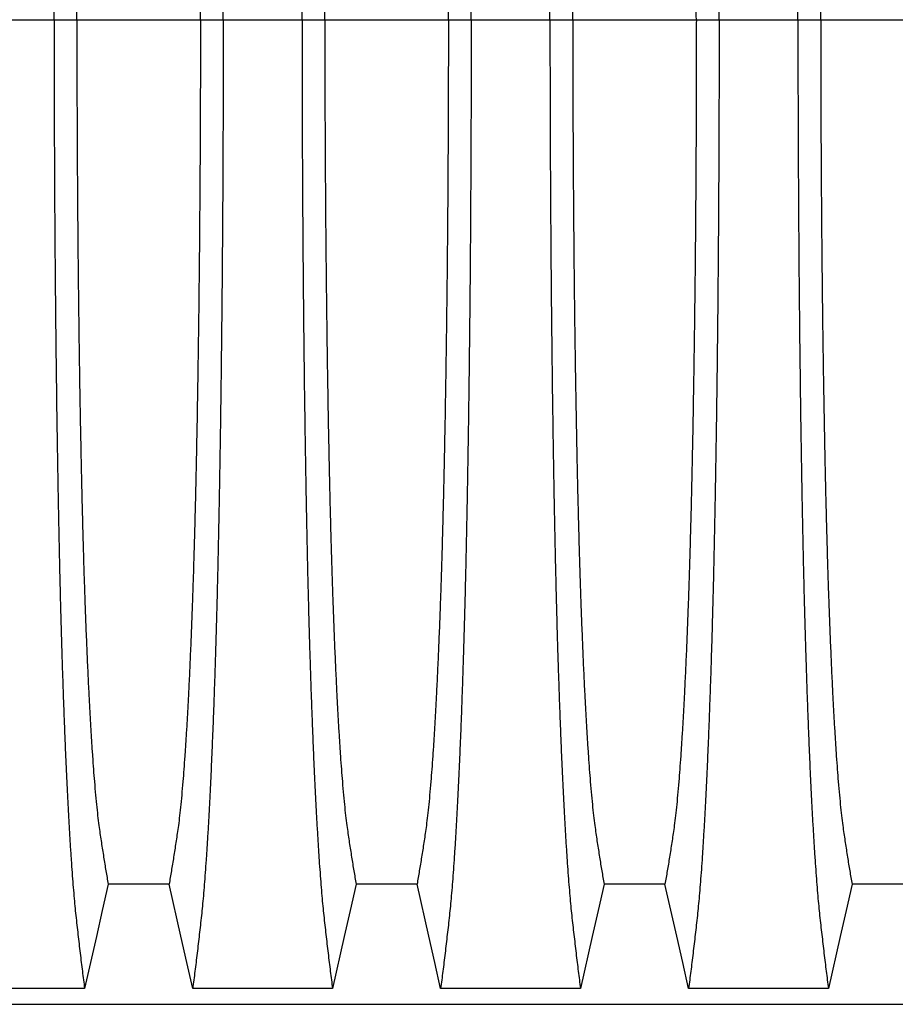
# Model space of a CAD drawing. Units: millimetres. Extents: x 848 to 35900, y 596 to 21728.
# Drawn here: x 29984 to 30518, y 12412 to 13012 of the extents above; entities that cross this region are included whole.
import ezdxf

# ---------------------------------------------------------------- set-up
doc = ezdxf.new("R2010")
doc.units = ezdxf.units.MM
doc.header["$LTSCALE"] = 85

msp = doc.modelspace()

# ---------------------------------------------------------------- linework, layer by layer
at = {"color": 7, "linetype": 'Continuous', "lineweight": 25}
for p, q in [((29956.73, 13011.86), (30004.77, 13011.86)), ((30004.77, 13011.86), (30018.65, 13011.86)), ((30018.65, 13011.86), (30093.98, 13011.86)), ((30093.98, 13011.86), (30107.87, 13011.86)), ((30107.87, 13011.86), (30155.9, 13011.86)), ((30155.9, 13011.86), (30169.78, 13011.86)), ((30169.78, 13011.86), (30245.11, 13011.86)), ((30245.11, 13011.86), (30259, 13011.86)), ((30259, 13011.86), (30307.03, 13011.86)), ((30307.03, 13011.86), (30320.92, 13011.86)), ((30320.92, 13011.86), (30396.25, 13011.86)), ((30396.25, 13011.86), (30410.13, 13011.86)), ((30410.13, 13011.86), (30458.16, 13011.86)), ((30458.16, 13011.86), (30472.05, 13011.86)), ((30472.05, 13011.86), (30547.38, 13011.86)), ((29393.9, 12411.96), (30684.67, 12411.96))]:
    msp.add_line(p, q, dxfattribs=at)
at = {"color": 7, "linetype": 'Continuous', "lineweight": 25, "flags": 128}
for points in [[(30037.74, 12485.15), (30034.14, 12469.21), (30030.54, 12453.27), (30023.36, 12421.51)], [(30074.89, 12485.15), (30056.32, 12485.15), (30047.03, 12485.15), (30037.74, 12485.15)], [(30089.27, 12421.51), (30085.67, 12437.45), (30082.07, 12453.39), (30074.89, 12485.15)], [(30188.88, 12485.15), (30185.27, 12469.21), (30181.67, 12453.27), (30174.49, 12421.51)], [(30226.02, 12485.15), (30207.45, 12485.15), (30198.16, 12485.15), (30188.88, 12485.15)], [(30240.41, 12421.51), (30236.8, 12437.45), (30233.2, 12453.39), (30226.02, 12485.15)], [(30340.01, 12485.15), (30336.41, 12469.21), (30332.8, 12453.27), (30325.62, 12421.51)], [(30377.15, 12485.15), (30358.58, 12485.15), (30349.3, 12485.15), (30340.01, 12485.15)], [(30391.54, 12421.51), (30387.94, 12437.45), (30384.33, 12453.39), (30377.15, 12485.15)], [(30491.14, 12485.15), (30487.54, 12469.21), (30483.93, 12453.27), (30476.75, 12421.51)], [(30528.28, 12485.15), (30509.71, 12485.15), (30500.43, 12485.15), (30491.14, 12485.15)], [(30023.36, 12421.51), (30002.01, 12421.51), (29980.65, 12421.51), (29938.14, 12421.51)], [(30174.49, 12421.51), (30153.14, 12421.51), (30131.79, 12421.51), (30089.27, 12421.51)], [(30325.62, 12421.51), (30304.27, 12421.51), (30282.92, 12421.51), (30240.41, 12421.51)], [(30476.75, 12421.51), (30455.4, 12421.51), (30434.05, 12421.51), (30391.54, 12421.51)]]:
    msp.add_lwpolyline(points, dxfattribs=at)
at = {"color": 7, "linetype": 'Continuous', "lineweight": 25}
for points, knots in [([(30004.77, 13011.86), (30004.77, 13018.48), (30004.77, 13031.7), (30004.81, 13051.46), (30004.86, 13071.08), (30004.93, 13090.54), (30005.02, 13109.7), (30005.13, 13128.55), (30005.26, 13147.07), (30005.41, 13165.36), (30005.57, 13183.51), (30005.76, 13201.5), (30005.96, 13219.3), (30006.18, 13236.77), (30006.41, 13253.88), (30006.67, 13270.63), (30006.93, 13286.98), (30007.2, 13302.25), (30007.48, 13316.47), (30007.75, 13329.71), (30008.03, 13342.57), (30008.32, 13355.07), (30008.62, 13367.16), (30008.94, 13378.85), (30009.26, 13390.12), (30009.62, 13401.86), (30010.02, 13414.21), (30010.46, 13427), (30010.92, 13439.33), (30011.39, 13451.2), (30011.88, 13462.83), (30012.39, 13474.18), (30012.93, 13485.21), (30013.48, 13495.7), (30014.04, 13505.63), (30014.6, 13515.02), (30015.17, 13523.67), (30015.74, 13531.63), (30016.3, 13538.92), (30016.87, 13545.7), (30017.44, 13551.97), (30018.04, 13557.88), (30018.67, 13563.52), (30019.33, 13569.33), (30020, 13575), (30020.66, 13580.63), (30021.33, 13586.18), (30022, 13591.61), (30022.69, 13596.96), (30023.13, 13600.45), (30023.36, 13602.21)], [0, 0, 0, 0, 0.019878, 0.03967, 0.059388, 0.079041, 0.098639, 0.117841, 0.137006, 0.156142, 0.175255, 0.194743, 0.214221, 0.233698, 0.25318, 0.272674, 0.292189, 0.31173, 0.328858, 0.346018, 0.363216, 0.380458, 0.397751, 0.4151, 0.432514, 0.449978, 0.471915, 0.493828, 0.515721, 0.537597, 0.559461, 0.582638, 0.605809, 0.628977, 0.652146, 0.67532, 0.698503, 0.720373, 0.742257, 0.764161, 0.786086, 0.808036, 0.832299, 0.856107, 0.87992, 0.904053, 0.928232, 0.952128, 0.975884, 1, 1, 1, 1]), ([(30107.87, 13011.86), (30107.86, 13018.48), (30107.86, 13031.7), (30107.83, 13051.46), (30107.77, 13071.08), (30107.7, 13090.54), (30107.61, 13109.7), (30107.5, 13128.55), (30107.37, 13147.07), (30107.22, 13165.36), (30107.06, 13183.51), (30106.88, 13201.5), (30106.67, 13219.3), (30106.45, 13236.77), (30106.22, 13253.88), (30105.97, 13270.63), (30105.7, 13286.98), (30105.43, 13302.25), (30105.16, 13316.47), (30104.88, 13329.71), (30104.6, 13342.57), (30104.31, 13355.07), (30104.01, 13367.16), (30103.7, 13378.85), (30103.37, 13390.12), (30103.01, 13401.86), (30102.61, 13414.21), (30102.17, 13427), (30101.71, 13439.33), (30101.24, 13451.2), (30100.75, 13462.83), (30100.24, 13474.18), (30099.7, 13485.21), (30099.16, 13495.7), (30098.6, 13505.63), (30098.03, 13515.02), (30097.46, 13523.67), (30096.9, 13531.63), (30096.33, 13538.92), (30095.77, 13545.7), (30095.19, 13551.97), (30094.59, 13557.88), (30093.97, 13563.52), (30093.3, 13569.33), (30092.63, 13575), (30091.97, 13580.63), (30091.3, 13586.18), (30090.63, 13591.61), (30089.94, 13596.96), (30089.5, 13600.45), (30089.27, 13602.21)], [0, 0, 0, 0, 0.019878, 0.03967, 0.059388, 0.079041, 0.098639, 0.117841, 0.137006, 0.156142, 0.175255, 0.194743, 0.214221, 0.233698, 0.25318, 0.272674, 0.292189, 0.31173, 0.328858, 0.346018, 0.363216, 0.380458, 0.397751, 0.4151, 0.432514, 0.449978, 0.471915, 0.493828, 0.515721, 0.537597, 0.559461, 0.582638, 0.605809, 0.628977, 0.652146, 0.67532, 0.698503, 0.720373, 0.742257, 0.764161, 0.786086, 0.808036, 0.832299, 0.856107, 0.87992, 0.904053, 0.928232, 0.952128, 0.975884, 1, 1, 1, 1]), ([(30155.9, 13011.86), (30155.9, 13018.48), (30155.9, 13031.7), (30155.94, 13051.46), (30155.99, 13071.08), (30156.06, 13090.54), (30156.16, 13109.7), (30156.27, 13128.55), (30156.39, 13147.07), (30156.54, 13165.36), (30156.71, 13183.51), (30156.89, 13201.5), (30157.09, 13219.3), (30157.31, 13236.77), (30157.55, 13253.88), (30157.8, 13270.63), (30158.07, 13286.98), (30158.34, 13302.25), (30158.61, 13316.47), (30158.88, 13329.71), (30159.16, 13342.57), (30159.45, 13355.07), (30159.76, 13367.16), (30160.07, 13378.85), (30160.39, 13390.12), (30160.75, 13401.86), (30161.15, 13414.21), (30161.59, 13427), (30162.05, 13439.33), (30162.52, 13451.2), (30163.01, 13462.83), (30163.53, 13474.18), (30164.06, 13485.21), (30164.61, 13495.7), (30165.17, 13505.63), (30165.74, 13515.02), (30166.3, 13523.67), (30166.87, 13531.63), (30167.43, 13538.92), (30168, 13545.7), (30168.57, 13551.97), (30169.17, 13557.88), (30169.8, 13563.52), (30170.46, 13569.33), (30171.13, 13575), (30171.8, 13580.63), (30172.46, 13586.18), (30173.14, 13591.61), (30173.82, 13596.96), (30174.27, 13600.45), (30174.49, 13602.21)], [0, 0, 0, 0, 0.019878, 0.03967, 0.059388, 0.079041, 0.098639, 0.117841, 0.137006, 0.156142, 0.175255, 0.194743, 0.214221, 0.233698, 0.25318, 0.272674, 0.292189, 0.31173, 0.328858, 0.346018, 0.363216, 0.380458, 0.397751, 0.4151, 0.432514, 0.449978, 0.471915, 0.493828, 0.515721, 0.537597, 0.559461, 0.582638, 0.605809, 0.628977, 0.652146, 0.67532, 0.698503, 0.720373, 0.742257, 0.764161, 0.786086, 0.808036, 0.832299, 0.856107, 0.87992, 0.904053, 0.928232, 0.952128, 0.975884, 1, 1, 1, 1]), ([(30259, 13011.86), (30259, 13018.48), (30258.99, 13031.7), (30258.96, 13051.46), (30258.91, 13071.08), (30258.83, 13090.54), (30258.74, 13109.7), (30258.63, 13128.55), (30258.5, 13147.07), (30258.36, 13165.36), (30258.19, 13183.51), (30258.01, 13201.5), (30257.81, 13219.3), (30257.59, 13236.77), (30257.35, 13253.88), (30257.1, 13270.63), (30256.83, 13286.98), (30256.56, 13302.25), (30256.29, 13316.47), (30256.02, 13329.71), (30255.74, 13342.57), (30255.44, 13355.07), (30255.14, 13367.16), (30254.83, 13378.85), (30254.51, 13390.12), (30254.15, 13401.86), (30253.75, 13414.21), (30253.3, 13427), (30252.85, 13439.33), (30252.38, 13451.2), (30251.88, 13462.83), (30251.37, 13474.18), (30250.84, 13485.21), (30250.29, 13495.7), (30249.73, 13505.63), (30249.16, 13515.02), (30248.59, 13523.67), (30248.03, 13531.63), (30247.47, 13538.92), (30246.9, 13545.7), (30246.32, 13551.97), (30245.73, 13557.88), (30245.1, 13563.52), (30244.43, 13569.33), (30243.77, 13575), (30243.1, 13580.63), (30242.44, 13586.18), (30241.76, 13591.61), (30241.08, 13596.96), (30240.63, 13600.45), (30240.41, 13602.21)], [0, 0, 0, 0, 0.0198777, 0.0396702, 0.059388, 0.0790412, 0.0986389, 0.1178412, 0.1370065, 0.1561421, 0.1752553, 0.1947426, 0.214221, 0.2336977, 0.2531797, 0.2726742, 0.2921885, 0.3117302, 0.3288579, 0.346018, 0.3632161, 0.3804582, 0.3977508, 0.4151004, 0.4325141, 0.4499783, 0.471915, 0.493828, 0.515721, 0.5375974, 0.5594607, 0.5826384, 0.6058093, 0.6289772, 0.6521461, 0.67532, 0.6985028, 0.7203727, 0.7422575, 0.7641607, 0.7860858, 0.8080363, 0.8322992, 0.8561073, 0.8799201, 0.904053, 0.9282318, 0.9521277, 0.9758836, 1, 1, 1, 1]), ([(30307.03, 13011.86), (30307.03, 13018.48), (30307.04, 13031.7), (30307.07, 13051.46), (30307.12, 13071.08), (30307.2, 13090.54), (30307.29, 13109.7), (30307.4, 13128.55), (30307.53, 13147.07), (30307.67, 13165.36), (30307.84, 13183.51), (30308.02, 13201.5), (30308.22, 13219.3), (30308.44, 13236.77), (30308.68, 13253.88), (30308.93, 13270.63), (30309.2, 13286.98), (30309.47, 13302.25), (30309.74, 13316.47), (30310.01, 13329.71), (30310.29, 13342.57), (30310.59, 13355.07), (30310.89, 13367.16), (30311.2, 13378.85), (30311.52, 13390.12), (30311.88, 13401.86), (30312.28, 13414.21), (30312.73, 13427), (30313.18, 13439.33), (30313.65, 13451.2), (30314.14, 13462.83), (30314.66, 13474.18), (30315.19, 13485.21), (30315.74, 13495.7), (30316.3, 13505.63), (30316.87, 13515.02), (30317.44, 13523.67), (30318, 13531.63), (30318.56, 13538.92), (30319.13, 13545.7), (30319.7, 13551.97), (30320.3, 13557.88), (30320.93, 13563.52), (30321.6, 13569.33), (30322.26, 13575), (30322.93, 13580.63), (30323.59, 13586.18), (30324.27, 13591.61), (30324.95, 13596.96), (30325.4, 13600.45), (30325.62, 13602.21)], [0, 0, 0, 0, 0.019878, 0.03967, 0.059388, 0.079041, 0.098639, 0.117841, 0.137006, 0.156142, 0.175255, 0.194743, 0.214221, 0.233698, 0.25318, 0.272674, 0.292189, 0.31173, 0.328858, 0.346018, 0.363216, 0.380458, 0.397751, 0.4151, 0.432514, 0.449978, 0.471915, 0.493828, 0.515721, 0.537597, 0.559461, 0.582638, 0.605809, 0.628977, 0.652146, 0.67532, 0.698503, 0.720373, 0.742257, 0.764161, 0.786086, 0.808036, 0.832299, 0.856107, 0.87992, 0.904053, 0.928232, 0.952128, 0.975884, 1, 1, 1, 1]), ([(30410.13, 13011.86), (30410.13, 13018.48), (30410.12, 13031.7), (30410.09, 13051.46), (30410.04, 13071.08), (30409.97, 13090.54), (30409.87, 13109.7), (30409.76, 13128.55), (30409.64, 13147.07), (30409.49, 13165.36), (30409.32, 13183.51), (30409.14, 13201.5), (30408.94, 13219.3), (30408.72, 13236.77), (30408.48, 13253.88), (30408.23, 13270.63), (30407.96, 13286.98), (30407.69, 13302.25), (30407.42, 13316.47), (30407.15, 13329.71), (30406.87, 13342.57), (30406.58, 13355.07), (30406.27, 13367.16), (30405.96, 13378.85), (30405.64, 13390.12), (30405.28, 13401.86), (30404.88, 13414.21), (30404.43, 13427), (30403.98, 13439.33), (30403.51, 13451.2), (30403.02, 13462.83), (30402.5, 13474.18), (30401.97, 13485.21), (30401.42, 13495.7), (30400.86, 13505.63), (30400.29, 13515.02), (30399.73, 13523.67), (30399.16, 13531.63), (30398.6, 13538.92), (30398.03, 13545.7), (30397.46, 13551.97), (30396.86, 13557.88), (30396.23, 13563.52), (30395.57, 13569.33), (30394.9, 13575), (30394.23, 13580.63), (30393.57, 13586.18), (30392.89, 13591.61), (30392.21, 13596.96), (30391.76, 13600.45), (30391.54, 13602.21)], [0, 0, 0, 0, 0.019878, 0.03967, 0.059388, 0.079041, 0.098639, 0.117841, 0.137006, 0.156142, 0.175255, 0.194743, 0.214221, 0.233698, 0.25318, 0.272674, 0.292189, 0.31173, 0.328858, 0.346018, 0.363216, 0.380458, 0.397751, 0.4151, 0.432514, 0.449978, 0.471915, 0.493828, 0.515721, 0.537597, 0.559461, 0.582638, 0.605809, 0.628977, 0.652146, 0.67532, 0.698503, 0.720373, 0.742257, 0.764161, 0.786086, 0.808036, 0.832299, 0.856107, 0.87992, 0.904053, 0.928232, 0.952128, 0.975884, 1, 1, 1, 1]), ([(30458.16, 13011.86), (30458.17, 13018.48), (30458.17, 13031.7), (30458.2, 13051.46), (30458.25, 13071.08), (30458.33, 13090.54), (30458.42, 13109.7), (30458.53, 13128.55), (30458.66, 13147.07), (30458.8, 13165.36), (30458.97, 13183.51), (30459.15, 13201.5), (30459.36, 13219.3), (30459.57, 13236.77), (30459.81, 13253.88), (30460.06, 13270.63), (30460.33, 13286.98), (30460.6, 13302.25), (30460.87, 13316.47), (30461.14, 13329.71), (30461.43, 13342.57), (30461.72, 13355.07), (30462.02, 13367.16), (30462.33, 13378.85), (30462.66, 13390.12), (30463.02, 13401.86), (30463.42, 13414.21), (30463.86, 13427), (30464.32, 13439.33), (30464.79, 13451.2), (30465.28, 13462.83), (30465.79, 13474.18), (30466.33, 13485.21), (30466.87, 13495.7), (30467.43, 13505.63), (30468, 13515.02), (30468.57, 13523.67), (30469.13, 13531.63), (30469.69, 13538.92), (30470.26, 13545.7), (30470.84, 13551.97), (30471.44, 13557.88), (30472.06, 13563.52), (30472.73, 13569.33), (30473.4, 13575), (30474.06, 13580.63), (30474.73, 13586.18), (30475.4, 13591.61), (30476.08, 13596.96), (30476.53, 13600.45), (30476.75, 13602.21)], [0, 0, 0, 0, 0.019878, 0.03967, 0.059388, 0.079041, 0.098639, 0.117841, 0.137006, 0.156142, 0.175255, 0.194743, 0.214221, 0.233698, 0.25318, 0.272674, 0.292189, 0.31173, 0.328858, 0.346018, 0.363216, 0.380458, 0.397751, 0.4151, 0.432514, 0.449978, 0.471915, 0.493828, 0.515721, 0.537597, 0.559461, 0.582638, 0.605809, 0.628977, 0.652146, 0.67532, 0.698503, 0.720373, 0.742257, 0.764161, 0.786086, 0.808036, 0.832299, 0.856107, 0.87992, 0.904053, 0.928232, 0.952128, 0.975884, 1, 1, 1, 1]), ([(30018.65, 13011.86), (30018.65, 13017.92), (30018.66, 13030.01), (30018.69, 13048.1), (30018.75, 13066.07), (30018.82, 13083.91), (30018.92, 13101.48), (30019.03, 13118.78), (30019.16, 13135.78), (30019.31, 13152.56), (30019.48, 13169.22), (30019.67, 13185.74), (30019.88, 13202.07), (30020.1, 13218.1), (30020.34, 13233.8), (30020.6, 13249.14), (30020.88, 13264.11), (30021.16, 13278.08), (30021.44, 13291.08), (30021.71, 13303.15), (30022, 13314.87), (30022.3, 13326.23), (30022.61, 13337.2), (30022.93, 13347.79), (30023.27, 13357.96), (30023.67, 13369.54), (30024.16, 13382.56), (30024.73, 13396.68), (30025.33, 13410.11), (30025.91, 13422.19), (30026.48, 13433.02), (30027.03, 13442.73), (30027.6, 13451.91), (30028.17, 13460.55), (30028.75, 13468.65), (30029.38, 13476.65), (30030.06, 13484.42), (30030.78, 13491.83), (30031.52, 13498.45), (30032.23, 13504), (30032.92, 13508.75), (30033.61, 13513.26), (30034.3, 13517.66), (30034.98, 13522.03), (30035.66, 13526.32), (30036.35, 13530.49), (30037.06, 13534.56), (30037.51, 13537.22), (30037.74, 13538.56)], [0, 0, 0, 0, 0.019978, 0.039889, 0.05974, 0.079539, 0.099291, 0.118653, 0.137983, 0.157286, 0.176567, 0.196224, 0.215869, 0.235509, 0.255147, 0.274791, 0.294446, 0.314119, 0.331355, 0.348616, 0.365908, 0.383237, 0.400611, 0.418036, 0.435521, 0.453051, 0.480541, 0.507958, 0.535312, 0.562611, 0.585738, 0.608838, 0.631916, 0.654978, 0.678032, 0.701084, 0.728257, 0.755449, 0.78267, 0.809934, 0.834026, 0.857601, 0.881162, 0.905065, 0.929017, 0.952656, 0.976133, 1, 1, 1, 1]), ([(30093.98, 13011.86), (30093.98, 13017.92), (30093.97, 13030.01), (30093.94, 13048.1), (30093.89, 13066.07), (30093.81, 13083.91), (30093.72, 13101.48), (30093.6, 13118.78), (30093.47, 13135.78), (30093.32, 13152.56), (30093.15, 13169.22), (30092.96, 13185.74), (30092.76, 13202.07), (30092.53, 13218.1), (30092.29, 13233.8), (30092.03, 13249.14), (30091.76, 13264.11), (30091.48, 13278.08), (30091.2, 13291.08), (30090.92, 13303.15), (30090.63, 13314.87), (30090.33, 13326.23), (30090.02, 13337.2), (30089.7, 13347.79), (30089.37, 13357.96), (30088.96, 13369.54), (30088.48, 13382.56), (30087.9, 13396.68), (30087.3, 13410.11), (30086.72, 13422.19), (30086.15, 13433.02), (30085.6, 13442.73), (30085.04, 13451.91), (30084.46, 13460.55), (30083.88, 13468.65), (30083.25, 13476.65), (30082.57, 13484.42), (30081.85, 13491.83), (30081.11, 13498.45), (30080.4, 13504), (30079.71, 13508.75), (30079.02, 13513.26), (30078.34, 13517.66), (30077.66, 13522.03), (30076.97, 13526.32), (30076.28, 13530.49), (30075.57, 13534.56), (30075.12, 13537.22), (30074.89, 13538.56)], [0, 0, 0, 0, 0.019978, 0.039889, 0.05974, 0.079539, 0.099291, 0.118653, 0.137983, 0.157286, 0.176567, 0.196224, 0.215869, 0.235509, 0.255147, 0.274791, 0.294446, 0.314119, 0.331355, 0.348616, 0.365908, 0.383237, 0.400611, 0.418036, 0.435521, 0.453051, 0.480541, 0.507958, 0.535312, 0.562611, 0.585738, 0.608838, 0.631916, 0.654978, 0.678032, 0.701084, 0.728257, 0.755449, 0.78267, 0.809934, 0.834026, 0.857601, 0.881162, 0.905065, 0.929017, 0.952656, 0.976133, 1, 1, 1, 1]), ([(30169.78, 13011.86), (30169.79, 13017.92), (30169.79, 13030.01), (30169.82, 13048.1), (30169.88, 13066.07), (30169.95, 13083.91), (30170.05, 13101.48), (30170.16, 13118.78), (30170.29, 13135.78), (30170.44, 13152.56), (30170.61, 13169.22), (30170.8, 13185.74), (30171.01, 13202.07), (30171.23, 13218.1), (30171.48, 13233.8), (30171.73, 13249.14), (30172.01, 13264.11), (30172.29, 13278.08), (30172.57, 13291.08), (30172.85, 13303.15), (30173.14, 13314.87), (30173.44, 13326.23), (30173.75, 13337.2), (30174.07, 13347.79), (30174.4, 13357.96), (30174.8, 13369.54), (30175.29, 13382.56), (30175.86, 13396.68), (30176.46, 13410.11), (30177.05, 13422.19), (30177.62, 13433.02), (30178.17, 13442.73), (30178.73, 13451.91), (30179.3, 13460.55), (30179.89, 13468.65), (30180.52, 13476.65), (30181.19, 13484.42), (30181.92, 13491.83), (30182.65, 13498.45), (30183.36, 13504), (30184.06, 13508.75), (30184.74, 13513.26), (30185.43, 13517.66), (30186.11, 13522.03), (30186.79, 13526.32), (30187.49, 13530.49), (30188.19, 13534.56), (30188.65, 13537.22), (30188.88, 13538.56)], [0, 0, 0, 0, 0.019978, 0.039889, 0.05974, 0.079539, 0.099291, 0.118653, 0.137983, 0.157286, 0.176567, 0.196224, 0.215869, 0.235509, 0.255147, 0.274791, 0.294446, 0.314119, 0.331355, 0.348616, 0.365908, 0.383237, 0.400611, 0.418036, 0.435521, 0.453051, 0.480541, 0.507958, 0.535312, 0.562611, 0.585738, 0.608838, 0.631916, 0.654978, 0.678032, 0.701084, 0.728257, 0.755449, 0.78267, 0.809934, 0.834026, 0.857601, 0.881162, 0.905065, 0.929017, 0.952656, 0.976133, 1, 1, 1, 1]), ([(30245.11, 13011.86), (30245.11, 13017.92), (30245.11, 13030.01), (30245.07, 13048.1), (30245.02, 13066.07), (30244.94, 13083.91), (30244.85, 13101.48), (30244.74, 13118.78), (30244.6, 13135.78), (30244.45, 13152.56), (30244.28, 13169.22), (30244.1, 13185.74), (30243.89, 13202.07), (30243.66, 13218.1), (30243.42, 13233.8), (30243.16, 13249.14), (30242.89, 13264.11), (30242.61, 13278.08), (30242.33, 13291.08), (30242.05, 13303.15), (30241.76, 13314.87), (30241.46, 13326.23), (30241.15, 13337.2), (30240.83, 13347.79), (30240.5, 13357.96), (30240.1, 13369.54), (30239.61, 13382.56), (30239.03, 13396.68), (30238.44, 13410.11), (30237.85, 13422.19), (30237.28, 13433.02), (30236.73, 13442.73), (30236.17, 13451.91), (30235.59, 13460.55), (30235.01, 13468.65), (30234.38, 13476.65), (30233.7, 13484.42), (30232.98, 13491.83), (30232.25, 13498.45), (30231.53, 13504), (30230.84, 13508.75), (30230.16, 13513.26), (30229.47, 13517.66), (30228.79, 13522.03), (30228.1, 13526.32), (30227.41, 13530.49), (30226.71, 13534.56), (30226.25, 13537.22), (30226.02, 13538.56)], [0, 0, 0, 0, 0.019978, 0.039889, 0.05974, 0.079539, 0.099291, 0.118653, 0.137983, 0.157286, 0.176567, 0.196224, 0.215869, 0.235509, 0.255147, 0.274791, 0.294446, 0.314119, 0.331355, 0.348616, 0.365908, 0.383237, 0.400611, 0.418036, 0.435521, 0.453051, 0.480541, 0.507958, 0.535312, 0.562611, 0.585738, 0.608838, 0.631916, 0.654978, 0.678032, 0.701084, 0.728257, 0.755449, 0.78267, 0.809934, 0.834026, 0.857601, 0.881162, 0.905065, 0.929017, 0.952656, 0.976133, 1, 1, 1, 1]), ([(30320.92, 13011.86), (30320.92, 13017.92), (30320.92, 13030.01), (30320.96, 13048.1), (30321.01, 13066.07), (30321.09, 13083.91), (30321.18, 13101.48), (30321.29, 13118.78), (30321.43, 13135.78), (30321.58, 13152.56), (30321.74, 13169.22), (30321.93, 13185.74), (30322.14, 13202.07), (30322.37, 13218.1), (30322.61, 13233.8), (30322.87, 13249.14), (30323.14, 13264.11), (30323.42, 13278.08), (30323.7, 13291.08), (30323.98, 13303.15), (30324.27, 13314.87), (30324.57, 13326.23), (30324.88, 13337.2), (30325.2, 13347.79), (30325.53, 13357.96), (30325.93, 13369.54), (30326.42, 13382.56), (30327, 13396.68), (30327.59, 13410.11), (30328.18, 13422.19), (30328.75, 13433.02), (30329.3, 13442.73), (30329.86, 13451.91), (30330.44, 13460.55), (30331.02, 13468.65), (30331.65, 13476.65), (30332.32, 13484.42), (30333.05, 13491.83), (30333.78, 13498.45), (30334.5, 13504), (30335.19, 13508.75), (30335.87, 13513.26), (30336.56, 13517.66), (30337.24, 13522.03), (30337.93, 13526.32), (30338.62, 13530.49), (30339.32, 13534.56), (30339.78, 13537.22), (30340.01, 13538.56)], [0, 0, 0, 0, 0.019978, 0.039889, 0.05974, 0.079539, 0.099291, 0.118653, 0.137983, 0.157286, 0.176567, 0.196224, 0.215869, 0.235509, 0.255147, 0.274791, 0.294446, 0.314119, 0.331355, 0.348616, 0.365908, 0.383237, 0.400611, 0.418036, 0.435521, 0.453051, 0.480541, 0.507958, 0.535312, 0.562611, 0.585738, 0.608838, 0.631916, 0.654978, 0.678032, 0.701084, 0.728257, 0.755449, 0.78267, 0.809934, 0.834026, 0.857601, 0.881162, 0.905065, 0.929017, 0.952656, 0.976133, 1, 1, 1, 1]), ([(30396.25, 13011.86), (30396.24, 13017.92), (30396.24, 13030.01), (30396.21, 13048.1), (30396.15, 13066.07), (30396.08, 13083.91), (30395.98, 13101.48), (30395.87, 13118.78), (30395.74, 13135.78), (30395.59, 13152.56), (30395.42, 13169.22), (30395.23, 13185.74), (30395.02, 13202.07), (30394.8, 13218.1), (30394.55, 13233.8), (30394.29, 13249.14), (30394.02, 13264.11), (30393.74, 13278.08), (30393.46, 13291.08), (30393.18, 13303.15), (30392.89, 13314.87), (30392.59, 13326.23), (30392.28, 13337.2), (30391.96, 13347.79), (30391.63, 13357.96), (30391.23, 13369.54), (30390.74, 13382.56), (30390.16, 13396.68), (30389.57, 13410.11), (30388.98, 13422.19), (30388.41, 13433.02), (30387.86, 13442.73), (30387.3, 13451.91), (30386.73, 13460.55), (30386.14, 13468.65), (30385.51, 13476.65), (30384.84, 13484.42), (30384.11, 13491.83), (30383.38, 13498.45), (30382.67, 13504), (30381.97, 13508.75), (30381.29, 13513.26), (30380.6, 13517.66), (30379.92, 13522.03), (30379.24, 13526.32), (30378.54, 13530.49), (30377.84, 13534.56), (30377.38, 13537.22), (30377.15, 13538.56)], [0, 0, 0, 0, 0.019978, 0.039889, 0.05974, 0.079539, 0.099291, 0.118653, 0.137983, 0.157286, 0.176567, 0.196224, 0.215869, 0.235509, 0.255147, 0.274791, 0.294446, 0.314119, 0.331355, 0.348616, 0.365908, 0.383237, 0.400611, 0.418036, 0.435521, 0.453051, 0.480541, 0.507958, 0.535312, 0.562611, 0.585738, 0.608838, 0.631916, 0.654978, 0.678032, 0.701084, 0.728257, 0.755449, 0.78267, 0.809934, 0.834026, 0.857601, 0.881162, 0.905065, 0.929017, 0.952656, 0.976133, 1, 1, 1, 1]), ([(30472.05, 13011.86), (30472.05, 13017.92), (30472.05, 13030.01), (30472.09, 13048.1), (30472.14, 13066.07), (30472.22, 13083.91), (30472.31, 13101.48), (30472.43, 13118.78), (30472.56, 13135.78), (30472.71, 13152.56), (30472.88, 13169.22), (30473.07, 13185.74), (30473.27, 13202.07), (30473.5, 13218.1), (30473.74, 13233.8), (30474, 13249.14), (30474.27, 13264.11), (30474.55, 13278.08), (30474.83, 13291.08), (30475.11, 13303.15), (30475.4, 13314.87), (30475.7, 13326.23), (30476.01, 13337.2), (30476.33, 13347.79), (30476.66, 13357.96), (30477.07, 13369.54), (30477.55, 13382.56), (30478.13, 13396.68), (30478.73, 13410.11), (30479.31, 13422.19), (30479.88, 13433.02), (30480.43, 13442.73), (30480.99, 13451.91), (30481.57, 13460.55), (30482.15, 13468.65), (30482.78, 13476.65), (30483.46, 13484.42), (30484.18, 13491.83), (30484.92, 13498.45), (30485.63, 13504), (30486.32, 13508.75), (30487.01, 13513.26), (30487.69, 13517.66), (30488.37, 13522.03), (30489.06, 13526.32), (30489.75, 13530.49), (30490.45, 13534.56), (30490.91, 13537.22), (30491.14, 13538.56)], [0, 0, 0, 0, 0.0199785, 0.0398892, 0.0597401, 0.0795385, 0.0992914, 0.1186532, 0.1379829, 0.1572856, 0.1765666, 0.196224, 0.2158695, 0.2355086, 0.2551469, 0.2747905, 0.2944458, 0.3141194, 0.3313552, 0.3486161, 0.3659081, 0.3832375, 0.400611, 0.4180362, 0.435521, 0.4530506, 0.4805406, 0.5079583, 0.5353123, 0.5626114, 0.5857381, 0.6088376, 0.6319156, 0.6549784, 0.6780323, 0.7010837, 0.7282574, 0.7554488, 0.78267, 0.8099337, 0.8340257, 0.8576007, 0.8811617, 0.9050651, 0.9290167, 0.9526565, 0.9761333, 1, 1, 1, 1]), ([(30004.77, 13011.86), (30004.77, 13005.23), (30004.77, 12992.01), (30004.81, 12972.25), (30004.86, 12952.63), (30004.93, 12933.17), (30005.02, 12914.01), (30005.13, 12895.16), (30005.26, 12876.64), (30005.41, 12858.36), (30005.57, 12840.21), (30005.76, 12822.22), (30005.96, 12804.42), (30006.18, 12786.95), (30006.41, 12769.83), (30006.67, 12753.08), (30006.93, 12736.73), (30007.2, 12721.47), (30007.48, 12707.24), (30007.75, 12694.01), (30008.03, 12681.14), (30008.32, 12668.65), (30008.62, 12656.55), (30008.94, 12644.86), (30009.26, 12633.6), (30009.62, 12621.85), (30010.02, 12609.5), (30010.46, 12596.71), (30010.92, 12584.38), (30011.39, 12572.51), (30011.88, 12560.89), (30012.39, 12549.54), (30012.93, 12538.5), (30013.48, 12528.02), (30014.04, 12518.08), (30014.6, 12508.7), (30015.17, 12500.04), (30015.74, 12492.08), (30016.3, 12484.79), (30016.87, 12478.01), (30017.44, 12471.74), (30018.04, 12465.84), (30018.67, 12460.19), (30019.33, 12454.39), (30020, 12448.71), (30020.66, 12443.08), (30021.33, 12437.53), (30022, 12432.1), (30022.69, 12426.76), (30023.13, 12423.27), (30023.36, 12421.51)], [0, 0, 0, 0, 0.0198777, 0.0396702, 0.059388, 0.0790412, 0.0986389, 0.1178412, 0.1370065, 0.1561421, 0.1752553, 0.1947426, 0.214221, 0.2336977, 0.2531797, 0.2726742, 0.2921885, 0.3117302, 0.3288579, 0.346018, 0.3632161, 0.3804582, 0.3977508, 0.4151004, 0.4325141, 0.4499783, 0.471915, 0.493828, 0.515721, 0.5375974, 0.5594607, 0.5826384, 0.6058093, 0.6289772, 0.6521461, 0.67532, 0.6985028, 0.7203727, 0.7422575, 0.7641607, 0.7860858, 0.8080363, 0.8322992, 0.8561073, 0.8799201, 0.904053, 0.9282318, 0.9521277, 0.9758836, 1, 1, 1, 1]), ([(30018.65, 13011.86), (30018.65, 13005.8), (30018.66, 12993.7), (30018.69, 12975.62), (30018.75, 12957.64), (30018.82, 12939.81), (30018.92, 12922.23), (30019.03, 12904.94), (30019.16, 12887.94), (30019.31, 12871.15), (30019.48, 12854.49), (30019.67, 12837.98), (30019.88, 12821.64), (30020.1, 12805.61), (30020.34, 12789.91), (30020.6, 12774.57), (30020.88, 12759.6), (30021.16, 12745.64), (30021.44, 12732.64), (30021.71, 12720.57), (30022, 12708.84), (30022.3, 12697.49), (30022.61, 12686.51), (30022.93, 12675.93), (30023.27, 12665.76), (30023.67, 12654.17), (30024.16, 12641.15), (30024.73, 12627.03), (30025.33, 12613.61), (30025.91, 12601.53), (30026.48, 12590.69), (30027.03, 12580.98), (30027.6, 12571.81), (30028.17, 12563.17), (30028.75, 12555.07), (30029.38, 12547.07), (30030.06, 12539.29), (30030.78, 12531.89), (30031.52, 12525.26), (30032.23, 12519.71), (30032.92, 12514.97), (30033.61, 12510.45), (30034.3, 12506.05), (30034.98, 12501.69), (30035.66, 12497.4), (30036.35, 12493.23), (30037.06, 12489.15), (30037.51, 12486.49), (30037.74, 12485.15)], [0, 0, 0, 0, 0.019978, 0.039889, 0.05974, 0.079539, 0.099291, 0.118653, 0.137983, 0.157286, 0.176567, 0.196224, 0.215869, 0.235509, 0.255147, 0.274791, 0.294446, 0.314119, 0.331355, 0.348616, 0.365908, 0.383237, 0.400611, 0.418036, 0.435521, 0.453051, 0.480541, 0.507958, 0.535312, 0.562611, 0.585738, 0.608838, 0.631916, 0.654978, 0.678032, 0.701084, 0.728257, 0.755449, 0.78267, 0.809934, 0.834026, 0.857601, 0.881162, 0.905065, 0.929017, 0.952656, 0.976133, 1, 1, 1, 1]), ([(30093.98, 13011.86), (30093.98, 13005.8), (30093.97, 12993.7), (30093.94, 12975.62), (30093.89, 12957.64), (30093.81, 12939.81), (30093.72, 12922.23), (30093.6, 12904.94), (30093.47, 12887.94), (30093.32, 12871.15), (30093.15, 12854.49), (30092.96, 12837.98), (30092.76, 12821.64), (30092.53, 12805.61), (30092.29, 12789.91), (30092.03, 12774.57), (30091.76, 12759.6), (30091.48, 12745.64), (30091.2, 12732.64), (30090.92, 12720.57), (30090.63, 12708.84), (30090.33, 12697.49), (30090.02, 12686.51), (30089.7, 12675.93), (30089.37, 12665.76), (30088.96, 12654.17), (30088.48, 12641.15), (30087.9, 12627.03), (30087.3, 12613.61), (30086.72, 12601.53), (30086.15, 12590.69), (30085.6, 12580.98), (30085.04, 12571.81), (30084.46, 12563.17), (30083.88, 12555.07), (30083.25, 12547.07), (30082.57, 12539.29), (30081.85, 12531.89), (30081.11, 12525.26), (30080.4, 12519.71), (30079.71, 12514.97), (30079.02, 12510.45), (30078.34, 12506.05), (30077.66, 12501.69), (30076.97, 12497.4), (30076.28, 12493.23), (30075.57, 12489.15), (30075.12, 12486.49), (30074.89, 12485.15)], [0, 0, 0, 0, 0.019978, 0.039889, 0.05974, 0.079539, 0.099291, 0.118653, 0.137983, 0.157286, 0.176567, 0.196224, 0.215869, 0.235509, 0.255147, 0.274791, 0.294446, 0.314119, 0.331355, 0.348616, 0.365908, 0.383237, 0.400611, 0.418036, 0.435521, 0.453051, 0.480541, 0.507958, 0.535312, 0.562611, 0.585738, 0.608838, 0.631916, 0.654978, 0.678032, 0.701084, 0.728257, 0.755449, 0.78267, 0.809934, 0.834026, 0.857601, 0.881162, 0.905065, 0.929017, 0.952656, 0.976133, 1, 1, 1, 1]), ([(30107.87, 13011.86), (30107.86, 13005.23), (30107.86, 12992.01), (30107.83, 12972.25), (30107.77, 12952.63), (30107.7, 12933.17), (30107.61, 12914.01), (30107.5, 12895.16), (30107.37, 12876.64), (30107.22, 12858.36), (30107.06, 12840.21), (30106.88, 12822.22), (30106.67, 12804.42), (30106.45, 12786.95), (30106.22, 12769.83), (30105.97, 12753.08), (30105.7, 12736.73), (30105.43, 12721.47), (30105.16, 12707.24), (30104.88, 12694.01), (30104.6, 12681.14), (30104.31, 12668.65), (30104.01, 12656.55), (30103.7, 12644.86), (30103.37, 12633.6), (30103.01, 12621.85), (30102.61, 12609.5), (30102.17, 12596.71), (30101.71, 12584.38), (30101.24, 12572.51), (30100.75, 12560.89), (30100.24, 12549.54), (30099.7, 12538.5), (30099.16, 12528.02), (30098.6, 12518.08), (30098.03, 12508.7), (30097.46, 12500.04), (30096.9, 12492.08), (30096.33, 12484.79), (30095.77, 12478.01), (30095.19, 12471.74), (30094.59, 12465.84), (30093.97, 12460.19), (30093.3, 12454.39), (30092.63, 12448.71), (30091.97, 12443.08), (30091.3, 12437.53), (30090.63, 12432.1), (30089.94, 12426.76), (30089.5, 12423.27), (30089.27, 12421.51)], [0, 0, 0, 0, 0.019878, 0.03967, 0.059388, 0.079041, 0.098639, 0.117841, 0.137006, 0.156142, 0.175255, 0.194743, 0.214221, 0.233698, 0.25318, 0.272674, 0.292189, 0.31173, 0.328858, 0.346018, 0.363216, 0.380458, 0.397751, 0.4151, 0.432514, 0.449978, 0.471915, 0.493828, 0.515721, 0.537597, 0.559461, 0.582638, 0.605809, 0.628977, 0.652146, 0.67532, 0.698503, 0.720373, 0.742257, 0.764161, 0.786086, 0.808036, 0.832299, 0.856107, 0.87992, 0.904053, 0.928232, 0.952128, 0.975884, 1, 1, 1, 1]), ([(30155.9, 13011.86), (30155.9, 13005.23), (30155.9, 12992.01), (30155.94, 12972.25), (30155.99, 12952.63), (30156.06, 12933.17), (30156.16, 12914.01), (30156.27, 12895.16), (30156.39, 12876.64), (30156.54, 12858.36), (30156.71, 12840.21), (30156.89, 12822.22), (30157.09, 12804.42), (30157.31, 12786.95), (30157.55, 12769.83), (30157.8, 12753.08), (30158.07, 12736.73), (30158.34, 12721.47), (30158.61, 12707.24), (30158.88, 12694.01), (30159.16, 12681.14), (30159.45, 12668.65), (30159.76, 12656.55), (30160.07, 12644.86), (30160.39, 12633.6), (30160.75, 12621.85), (30161.15, 12609.5), (30161.59, 12596.71), (30162.05, 12584.38), (30162.52, 12572.51), (30163.01, 12560.89), (30163.53, 12549.54), (30164.06, 12538.5), (30164.61, 12528.02), (30165.17, 12518.08), (30165.74, 12508.7), (30166.3, 12500.04), (30166.87, 12492.08), (30167.43, 12484.79), (30168, 12478.01), (30168.57, 12471.74), (30169.17, 12465.84), (30169.8, 12460.19), (30170.46, 12454.39), (30171.13, 12448.71), (30171.8, 12443.08), (30172.46, 12437.53), (30173.14, 12432.1), (30173.82, 12426.76), (30174.27, 12423.27), (30174.49, 12421.51)], [0, 0, 0, 0, 0.019878, 0.03967, 0.059388, 0.079041, 0.098639, 0.117841, 0.137006, 0.156142, 0.175255, 0.194743, 0.214221, 0.233698, 0.25318, 0.272674, 0.292189, 0.31173, 0.328858, 0.346018, 0.363216, 0.380458, 0.397751, 0.4151, 0.432514, 0.449978, 0.471915, 0.493828, 0.515721, 0.537597, 0.559461, 0.582638, 0.605809, 0.628977, 0.652146, 0.67532, 0.698503, 0.720373, 0.742257, 0.764161, 0.786086, 0.808036, 0.832299, 0.856107, 0.87992, 0.904053, 0.928232, 0.952128, 0.975884, 1, 1, 1, 1]), ([(30169.78, 13011.86), (30169.79, 13005.8), (30169.79, 12993.7), (30169.82, 12975.62), (30169.88, 12957.64), (30169.95, 12939.81), (30170.05, 12922.23), (30170.16, 12904.94), (30170.29, 12887.94), (30170.44, 12871.15), (30170.61, 12854.49), (30170.8, 12837.98), (30171.01, 12821.64), (30171.23, 12805.61), (30171.48, 12789.91), (30171.73, 12774.57), (30172.01, 12759.6), (30172.29, 12745.64), (30172.57, 12732.64), (30172.85, 12720.57), (30173.14, 12708.84), (30173.44, 12697.49), (30173.75, 12686.51), (30174.07, 12675.93), (30174.4, 12665.76), (30174.8, 12654.17), (30175.29, 12641.15), (30175.86, 12627.03), (30176.46, 12613.61), (30177.05, 12601.53), (30177.62, 12590.69), (30178.17, 12580.98), (30178.73, 12571.81), (30179.3, 12563.17), (30179.89, 12555.07), (30180.52, 12547.07), (30181.19, 12539.29), (30181.92, 12531.89), (30182.65, 12525.26), (30183.36, 12519.71), (30184.06, 12514.97), (30184.74, 12510.45), (30185.43, 12506.05), (30186.11, 12501.69), (30186.79, 12497.4), (30187.49, 12493.23), (30188.19, 12489.15), (30188.65, 12486.49), (30188.88, 12485.15)], [0, 0, 0, 0, 0.0199785, 0.0398892, 0.0597401, 0.0795385, 0.0992914, 0.1186532, 0.1379829, 0.1572856, 0.1765666, 0.196224, 0.2158695, 0.2355086, 0.2551469, 0.2747905, 0.2944458, 0.3141194, 0.3313552, 0.3486161, 0.3659081, 0.3832375, 0.400611, 0.4180362, 0.435521, 0.4530506, 0.4805406, 0.5079583, 0.5353123, 0.5626114, 0.5857381, 0.6088376, 0.6319156, 0.6549784, 0.6780323, 0.7010837, 0.7282574, 0.7554488, 0.78267, 0.8099337, 0.8340257, 0.8576007, 0.8811617, 0.9050651, 0.9290167, 0.9526565, 0.9761333, 1, 1, 1, 1]), ([(30245.11, 13011.86), (30245.11, 13005.8), (30245.11, 12993.7), (30245.07, 12975.62), (30245.02, 12957.64), (30244.94, 12939.81), (30244.85, 12922.23), (30244.74, 12904.94), (30244.6, 12887.94), (30244.45, 12871.15), (30244.28, 12854.49), (30244.1, 12837.98), (30243.89, 12821.64), (30243.66, 12805.61), (30243.42, 12789.91), (30243.16, 12774.57), (30242.89, 12759.6), (30242.61, 12745.64), (30242.33, 12732.64), (30242.05, 12720.57), (30241.76, 12708.84), (30241.46, 12697.49), (30241.15, 12686.51), (30240.83, 12675.93), (30240.5, 12665.76), (30240.1, 12654.17), (30239.61, 12641.15), (30239.03, 12627.03), (30238.44, 12613.61), (30237.85, 12601.53), (30237.28, 12590.69), (30236.73, 12580.98), (30236.17, 12571.81), (30235.59, 12563.17), (30235.01, 12555.07), (30234.38, 12547.07), (30233.7, 12539.29), (30232.98, 12531.89), (30232.25, 12525.26), (30231.53, 12519.71), (30230.84, 12514.97), (30230.16, 12510.45), (30229.47, 12506.05), (30228.79, 12501.69), (30228.1, 12497.4), (30227.41, 12493.23), (30226.71, 12489.15), (30226.25, 12486.49), (30226.02, 12485.15)], [0, 0, 0, 0, 0.019978, 0.039889, 0.05974, 0.079539, 0.099291, 0.118653, 0.137983, 0.157286, 0.176567, 0.196224, 0.215869, 0.235509, 0.255147, 0.274791, 0.294446, 0.314119, 0.331355, 0.348616, 0.365908, 0.383237, 0.400611, 0.418036, 0.435521, 0.453051, 0.480541, 0.507958, 0.535312, 0.562611, 0.585738, 0.608838, 0.631916, 0.654978, 0.678032, 0.701084, 0.728257, 0.755449, 0.78267, 0.809934, 0.834026, 0.857601, 0.881162, 0.905065, 0.929017, 0.952656, 0.976133, 1, 1, 1, 1]), ([(30259, 13011.86), (30259, 13005.23), (30258.99, 12992.01), (30258.96, 12972.25), (30258.91, 12952.63), (30258.83, 12933.17), (30258.74, 12914.01), (30258.63, 12895.16), (30258.5, 12876.64), (30258.36, 12858.36), (30258.19, 12840.21), (30258.01, 12822.22), (30257.81, 12804.42), (30257.59, 12786.95), (30257.35, 12769.83), (30257.1, 12753.08), (30256.83, 12736.73), (30256.56, 12721.47), (30256.29, 12707.24), (30256.02, 12694.01), (30255.74, 12681.14), (30255.44, 12668.65), (30255.14, 12656.55), (30254.83, 12644.86), (30254.51, 12633.6), (30254.15, 12621.85), (30253.75, 12609.5), (30253.3, 12596.71), (30252.85, 12584.38), (30252.38, 12572.51), (30251.88, 12560.89), (30251.37, 12549.54), (30250.84, 12538.5), (30250.29, 12528.02), (30249.73, 12518.08), (30249.16, 12508.7), (30248.59, 12500.04), (30248.03, 12492.08), (30247.47, 12484.79), (30246.9, 12478.01), (30246.32, 12471.74), (30245.73, 12465.84), (30245.1, 12460.19), (30244.43, 12454.39), (30243.77, 12448.71), (30243.1, 12443.08), (30242.44, 12437.53), (30241.76, 12432.1), (30241.08, 12426.76), (30240.63, 12423.27), (30240.41, 12421.51)], [0, 0, 0, 0, 0.019878, 0.03967, 0.059388, 0.079041, 0.098639, 0.117841, 0.137006, 0.156142, 0.175255, 0.194743, 0.214221, 0.233698, 0.25318, 0.272674, 0.292189, 0.31173, 0.328858, 0.346018, 0.363216, 0.380458, 0.397751, 0.4151, 0.432514, 0.449978, 0.471915, 0.493828, 0.515721, 0.537597, 0.559461, 0.582638, 0.605809, 0.628977, 0.652146, 0.67532, 0.698503, 0.720373, 0.742257, 0.764161, 0.786086, 0.808036, 0.832299, 0.856107, 0.87992, 0.904053, 0.928232, 0.952128, 0.975884, 1, 1, 1, 1]), ([(30307.03, 13011.86), (30307.03, 13005.23), (30307.04, 12992.01), (30307.07, 12972.25), (30307.12, 12952.63), (30307.2, 12933.17), (30307.29, 12914.01), (30307.4, 12895.16), (30307.53, 12876.64), (30307.67, 12858.36), (30307.84, 12840.21), (30308.02, 12822.22), (30308.22, 12804.42), (30308.44, 12786.95), (30308.68, 12769.83), (30308.93, 12753.08), (30309.2, 12736.73), (30309.47, 12721.47), (30309.74, 12707.24), (30310.01, 12694.01), (30310.29, 12681.14), (30310.59, 12668.65), (30310.89, 12656.55), (30311.2, 12644.86), (30311.52, 12633.6), (30311.88, 12621.85), (30312.28, 12609.5), (30312.73, 12596.71), (30313.18, 12584.38), (30313.65, 12572.51), (30314.14, 12560.89), (30314.66, 12549.54), (30315.19, 12538.5), (30315.74, 12528.02), (30316.3, 12518.08), (30316.87, 12508.7), (30317.44, 12500.04), (30318, 12492.08), (30318.56, 12484.79), (30319.13, 12478.01), (30319.7, 12471.74), (30320.3, 12465.84), (30320.93, 12460.19), (30321.6, 12454.39), (30322.26, 12448.71), (30322.93, 12443.08), (30323.59, 12437.53), (30324.27, 12432.1), (30324.95, 12426.76), (30325.4, 12423.27), (30325.62, 12421.51)], [0, 0, 0, 0, 0.019878, 0.03967, 0.059388, 0.079041, 0.098639, 0.117841, 0.137006, 0.156142, 0.175255, 0.194743, 0.214221, 0.233698, 0.25318, 0.272674, 0.292189, 0.31173, 0.328858, 0.346018, 0.363216, 0.380458, 0.397751, 0.4151, 0.432514, 0.449978, 0.471915, 0.493828, 0.515721, 0.537597, 0.559461, 0.582638, 0.605809, 0.628977, 0.652146, 0.67532, 0.698503, 0.720373, 0.742257, 0.764161, 0.786086, 0.808036, 0.832299, 0.856107, 0.87992, 0.904053, 0.928232, 0.952128, 0.975884, 1, 1, 1, 1]), ([(30320.92, 13011.86), (30320.92, 13005.8), (30320.92, 12993.7), (30320.96, 12975.62), (30321.01, 12957.64), (30321.09, 12939.81), (30321.18, 12922.23), (30321.29, 12904.94), (30321.43, 12887.94), (30321.58, 12871.15), (30321.74, 12854.49), (30321.93, 12837.98), (30322.14, 12821.64), (30322.37, 12805.61), (30322.61, 12789.91), (30322.87, 12774.57), (30323.14, 12759.6), (30323.42, 12745.64), (30323.7, 12732.64), (30323.98, 12720.57), (30324.27, 12708.84), (30324.57, 12697.49), (30324.88, 12686.51), (30325.2, 12675.93), (30325.53, 12665.76), (30325.93, 12654.17), (30326.42, 12641.15), (30327, 12627.03), (30327.59, 12613.61), (30328.18, 12601.53), (30328.75, 12590.69), (30329.3, 12580.98), (30329.86, 12571.81), (30330.44, 12563.17), (30331.02, 12555.07), (30331.65, 12547.07), (30332.32, 12539.29), (30333.05, 12531.89), (30333.78, 12525.26), (30334.5, 12519.71), (30335.19, 12514.97), (30335.87, 12510.45), (30336.56, 12506.05), (30337.24, 12501.69), (30337.93, 12497.4), (30338.62, 12493.23), (30339.32, 12489.15), (30339.78, 12486.49), (30340.01, 12485.15)], [0, 0, 0, 0, 0.019978, 0.039889, 0.05974, 0.079539, 0.099291, 0.118653, 0.137983, 0.157286, 0.176567, 0.196224, 0.215869, 0.235509, 0.255147, 0.274791, 0.294446, 0.314119, 0.331355, 0.348616, 0.365908, 0.383237, 0.400611, 0.418036, 0.435521, 0.453051, 0.480541, 0.507958, 0.535312, 0.562611, 0.585738, 0.608838, 0.631916, 0.654978, 0.678032, 0.701084, 0.728257, 0.755449, 0.78267, 0.809934, 0.834026, 0.857601, 0.881162, 0.905065, 0.929017, 0.952656, 0.976133, 1, 1, 1, 1]), ([(30396.25, 13011.86), (30396.24, 13005.8), (30396.24, 12993.7), (30396.21, 12975.62), (30396.15, 12957.64), (30396.08, 12939.81), (30395.98, 12922.23), (30395.87, 12904.94), (30395.74, 12887.94), (30395.59, 12871.15), (30395.42, 12854.49), (30395.23, 12837.98), (30395.02, 12821.64), (30394.8, 12805.61), (30394.55, 12789.91), (30394.29, 12774.57), (30394.02, 12759.6), (30393.74, 12745.64), (30393.46, 12732.64), (30393.18, 12720.57), (30392.89, 12708.84), (30392.59, 12697.49), (30392.28, 12686.51), (30391.96, 12675.93), (30391.63, 12665.76), (30391.23, 12654.17), (30390.74, 12641.15), (30390.16, 12627.03), (30389.57, 12613.61), (30388.98, 12601.53), (30388.41, 12590.69), (30387.86, 12580.98), (30387.3, 12571.81), (30386.73, 12563.17), (30386.14, 12555.07), (30385.51, 12547.07), (30384.84, 12539.29), (30384.11, 12531.89), (30383.38, 12525.26), (30382.67, 12519.71), (30381.97, 12514.97), (30381.29, 12510.45), (30380.6, 12506.05), (30379.92, 12501.69), (30379.24, 12497.4), (30378.54, 12493.23), (30377.84, 12489.15), (30377.38, 12486.49), (30377.15, 12485.15)], [0, 0, 0, 0, 0.019978, 0.039889, 0.05974, 0.079539, 0.099291, 0.118653, 0.137983, 0.157286, 0.176567, 0.196224, 0.215869, 0.235509, 0.255147, 0.274791, 0.294446, 0.314119, 0.331355, 0.348616, 0.365908, 0.383237, 0.400611, 0.418036, 0.435521, 0.453051, 0.480541, 0.507958, 0.535312, 0.562611, 0.585738, 0.608838, 0.631916, 0.654978, 0.678032, 0.701084, 0.728257, 0.755449, 0.78267, 0.809934, 0.834026, 0.857601, 0.881162, 0.905065, 0.929017, 0.952656, 0.976133, 1, 1, 1, 1]), ([(30410.13, 13011.86), (30410.13, 13005.23), (30410.12, 12992.01), (30410.09, 12972.25), (30410.04, 12952.63), (30409.97, 12933.17), (30409.87, 12914.01), (30409.76, 12895.16), (30409.64, 12876.64), (30409.49, 12858.36), (30409.32, 12840.21), (30409.14, 12822.22), (30408.94, 12804.42), (30408.72, 12786.95), (30408.48, 12769.83), (30408.23, 12753.08), (30407.96, 12736.73), (30407.69, 12721.47), (30407.42, 12707.24), (30407.15, 12694.01), (30406.87, 12681.14), (30406.58, 12668.65), (30406.27, 12656.55), (30405.96, 12644.86), (30405.64, 12633.6), (30405.28, 12621.85), (30404.88, 12609.5), (30404.43, 12596.71), (30403.98, 12584.38), (30403.51, 12572.51), (30403.02, 12560.89), (30402.5, 12549.54), (30401.97, 12538.5), (30401.42, 12528.02), (30400.86, 12518.08), (30400.29, 12508.7), (30399.73, 12500.04), (30399.16, 12492.08), (30398.6, 12484.79), (30398.03, 12478.01), (30397.46, 12471.74), (30396.86, 12465.84), (30396.23, 12460.19), (30395.57, 12454.39), (30394.9, 12448.71), (30394.23, 12443.08), (30393.57, 12437.53), (30392.89, 12432.1), (30392.21, 12426.76), (30391.76, 12423.27), (30391.54, 12421.51)], [0, 0, 0, 0, 0.019878, 0.03967, 0.059388, 0.079041, 0.098639, 0.117841, 0.137006, 0.156142, 0.175255, 0.194743, 0.214221, 0.233698, 0.25318, 0.272674, 0.292189, 0.31173, 0.328858, 0.346018, 0.363216, 0.380458, 0.397751, 0.4151, 0.432514, 0.449978, 0.471915, 0.493828, 0.515721, 0.537597, 0.559461, 0.582638, 0.605809, 0.628977, 0.652146, 0.67532, 0.698503, 0.720373, 0.742257, 0.764161, 0.786086, 0.808036, 0.832299, 0.856107, 0.87992, 0.904053, 0.928232, 0.952128, 0.975884, 1, 1, 1, 1]), ([(30458.16, 13011.86), (30458.17, 13005.23), (30458.17, 12992.01), (30458.2, 12972.25), (30458.25, 12952.63), (30458.33, 12933.17), (30458.42, 12914.01), (30458.53, 12895.16), (30458.66, 12876.64), (30458.8, 12858.36), (30458.97, 12840.21), (30459.15, 12822.22), (30459.36, 12804.42), (30459.57, 12786.95), (30459.81, 12769.83), (30460.06, 12753.08), (30460.33, 12736.73), (30460.6, 12721.47), (30460.87, 12707.24), (30461.14, 12694.01), (30461.43, 12681.14), (30461.72, 12668.65), (30462.02, 12656.55), (30462.33, 12644.86), (30462.66, 12633.6), (30463.02, 12621.85), (30463.42, 12609.5), (30463.86, 12596.71), (30464.32, 12584.38), (30464.79, 12572.51), (30465.28, 12560.89), (30465.79, 12549.54), (30466.33, 12538.5), (30466.87, 12528.02), (30467.43, 12518.08), (30468, 12508.7), (30468.57, 12500.04), (30469.13, 12492.08), (30469.69, 12484.79), (30470.26, 12478.01), (30470.84, 12471.74), (30471.44, 12465.84), (30472.06, 12460.19), (30472.73, 12454.39), (30473.4, 12448.71), (30474.06, 12443.08), (30474.73, 12437.53), (30475.4, 12432.1), (30476.08, 12426.76), (30476.53, 12423.27), (30476.75, 12421.51)], [0, 0, 0, 0, 0.019878, 0.03967, 0.059388, 0.079041, 0.098639, 0.117841, 0.137006, 0.156142, 0.175255, 0.194743, 0.214221, 0.233698, 0.25318, 0.272674, 0.292189, 0.31173, 0.328858, 0.346018, 0.363216, 0.380458, 0.397751, 0.4151, 0.432514, 0.449978, 0.471915, 0.493828, 0.515721, 0.537597, 0.559461, 0.582638, 0.605809, 0.628977, 0.652146, 0.67532, 0.698503, 0.720373, 0.742257, 0.764161, 0.786086, 0.808036, 0.832299, 0.856107, 0.87992, 0.904053, 0.928232, 0.952128, 0.975884, 1, 1, 1, 1]), ([(30472.05, 13011.86), (30472.05, 13005.8), (30472.05, 12993.7), (30472.09, 12975.62), (30472.14, 12957.64), (30472.22, 12939.81), (30472.31, 12922.23), (30472.43, 12904.94), (30472.56, 12887.94), (30472.71, 12871.15), (30472.88, 12854.49), (30473.07, 12837.98), (30473.27, 12821.64), (30473.5, 12805.61), (30473.74, 12789.91), (30474, 12774.57), (30474.27, 12759.6), (30474.55, 12745.64), (30474.83, 12732.64), (30475.11, 12720.57), (30475.4, 12708.84), (30475.7, 12697.49), (30476.01, 12686.51), (30476.33, 12675.93), (30476.66, 12665.76), (30477.07, 12654.17), (30477.55, 12641.15), (30478.13, 12627.03), (30478.73, 12613.61), (30479.31, 12601.53), (30479.88, 12590.69), (30480.43, 12580.98), (30480.99, 12571.81), (30481.57, 12563.17), (30482.15, 12555.07), (30482.78, 12547.07), (30483.46, 12539.29), (30484.18, 12531.89), (30484.92, 12525.26), (30485.63, 12519.71), (30486.32, 12514.97), (30487.01, 12510.45), (30487.69, 12506.05), (30488.37, 12501.69), (30489.06, 12497.4), (30489.75, 12493.23), (30490.45, 12489.15), (30490.91, 12486.49), (30491.14, 12485.15)], [0, 0, 0, 0, 0.019978, 0.039889, 0.05974, 0.079539, 0.099291, 0.118653, 0.137983, 0.157286, 0.176567, 0.196224, 0.215869, 0.235509, 0.255147, 0.274791, 0.294446, 0.314119, 0.331355, 0.348616, 0.365908, 0.383237, 0.400611, 0.418036, 0.435521, 0.453051, 0.480541, 0.507958, 0.535312, 0.562611, 0.585738, 0.608838, 0.631916, 0.654978, 0.678032, 0.701084, 0.728257, 0.755449, 0.78267, 0.809934, 0.834026, 0.857601, 0.881162, 0.905065, 0.929017, 0.952656, 0.976133, 1, 1, 1, 1])]:
    msp.add_open_spline(points, degree=3, knots=knots, dxfattribs=at)

doc.saveas('drawing.dxf')
